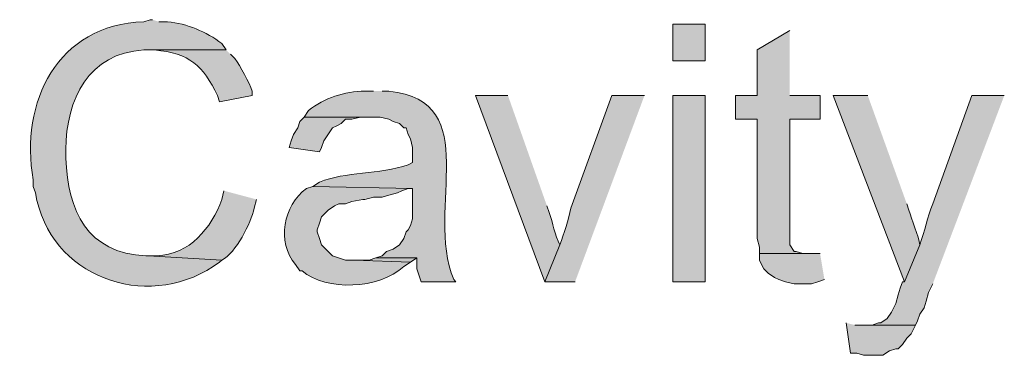
# Model space of a CAD drawing. Units: inches. Extents: x 23 to 190, y 62 to 219.
# Drawn here: x 144 to 154, y 196 to 199 of the extents above; entities that cross this region are included whole.
import ezdxf

# ---------------------------------------------------------------- set-up
doc = ezdxf.new("R2010")
doc.units = ezdxf.units.IN
doc.header["$MEASUREMENT"] = 0
doc.layers.add('Layer 1', color=7, linetype='Continuous')

msp = doc.modelspace()

# ---------------------------------------------------------------- hatches: boundary and pattern name
at = {"layer": 'Layer 1', "true_color": 0xffffff}
h = msp.add_hatch(color=7, dxfattribs=at)
edge = h.paths.add_edge_path()
edge.add_spline(control_points=[(145.2245, 199.1431), (145.2245, 199.1431), (145.2033, 199.1431), (145.2033, 199.1431), (145.2033, 199.1431), (145.1398, 199.1219), (145.1398, 199.1219), (144.2942, 199.0958), (143.928, 198.3348), (144.0603, 197.5767), (144.0603, 197.5767), (144.0603, 197.5132), (144.0603, 197.5132), (144.0603, 197.5132), (144.0815, 197.4497), (144.0815, 197.4497), (144.2215, 196.6267), (145.1525, 196.2951), (145.8172, 196.73), (145.8172, 196.73), (145.8807, 196.7724), (145.8807, 196.7724), (145.8807, 196.7724), (145.9018, 196.7935), (145.9018, 196.7935), (145.9018, 196.7935), (145.1822, 196.8359), (145.1822, 196.8359), (145.1822, 196.8359), (145.161, 196.8359), (145.161, 196.8359), (144.5881, 196.8581), (144.3972, 197.2768), (144.3778, 197.7884), (144.3778, 197.7884), (144.3778, 197.873), (144.3778, 197.873), (144.3828, 198.3627), (144.6015, 198.8181), (145.1398, 198.8467), (145.1398, 198.8467), (145.9442, 198.8467), (145.9442, 198.8467), (145.9442, 198.8467), (145.9018, 198.9102), (145.9018, 198.9102), (145.7494, 199.0245), (145.5642, 199.1049), (145.3727, 199.1219), (145.3727, 199.1219), (145.288, 199.1219), (145.288, 199.1219)], knot_values=[0, 0, 0, 0, 0.352778, 0.352778, 0.352778, 0.705556, 0.705556, 0.705556, 1.058333, 1.058333, 1.058333, 1.411111, 1.411111, 1.411111, 1.763889, 1.763889, 1.763889, 2.116667, 2.116667, 2.116667, 2.469444, 2.469444, 2.469444, 2.822222, 2.822222, 2.822222, 3.175, 3.175, 3.175, 3.527778, 3.527778, 3.527778, 3.880556, 3.880556, 3.880556, 4.233333, 4.233333, 4.233333, 4.586111, 4.586111, 4.586111, 4.938889, 4.938889, 4.938889, 5.291667, 5.291667, 5.291667, 5.644444, 5.644444, 5.644444, 5.997222, 5.997222, 5.997222, 5.997222], degree=3, periodic=0)
edge.add_line((145.288, 199.1219), (145.2245, 199.1431))
h = msp.add_hatch(color=7, dxfattribs=at)
h.dxf.hatch_style = 2
h.paths.add_polyline_path([(150.3045, 198.7409), (150.622, 198.7409), (150.622, 199.1007), (150.3045, 199.1007)])
for points in [[(151.4475, 199.0372), (151.13, 198.8467), (151.13, 198.4022), (150.9183, 198.4022), (150.9183, 198.1694), (151.13, 198.1694), (151.13, 197.0052), (151.1512, 196.9206), (151.1512, 196.857), (151.6168, 196.857), (151.5745, 196.857), (151.511, 196.8782), (151.4898, 196.8782), (151.4475, 196.9417), (151.4475, 198.1694), (151.7438, 198.1694), (151.7438, 198.4022), (151.4475, 198.4022)], [(146.7062, 198.1906), (146.6638, 198.1482), (146.6427, 198.0847), (146.6003, 198.0212), (146.5792, 197.9577), (146.558, 197.8942), (146.8543, 197.8519), (146.8755, 197.8942), (146.8967, 197.9577), (146.9813, 198.0847), (147.0237, 198.1059), (147.066, 198.127), (147.1083, 198.1694), (147.1718, 198.1694), (147.2565, 198.1906), (147.3412, 198.1906)], [(151.7438, 196.8571), (151.1512, 196.8571), (151.1512, 196.7935), (151.1723, 196.7512), (151.1935, 196.7089), (151.2358, 196.6665), (151.2993, 196.6242), (151.3417, 196.6031), (151.4052, 196.5819), (151.4898, 196.5607), (151.6592, 196.5607), (151.7227, 196.5819), (151.7862, 196.6031)], [(147.4047, 196.8147), (147.3412, 196.7935), (147.193, 196.7935), (147.7433, 196.7724), (147.8068, 196.8147)], [(151.9978, 196.1797), (152.0402, 195.8834), (152.1037, 195.8834), (152.1672, 195.8622), (152.3577, 195.8622), (152.4212, 195.9045), (152.4847, 195.9257), (152.5058, 195.9257), (152.5482, 195.968), (152.5905, 196.0315), (152.6328, 196.0739), (152.6752, 196.1585), (152.0825, 196.1585)]]:
    msp.add_hatch(color=7, dxfattribs=at).paths.add_polyline_path(points)
h = msp.add_hatch(color=7, dxfattribs=at)
edge = h.paths.add_edge_path()
edge.add_spline(control_points=[(145.9442, 198.8467), (145.9442, 198.8467), (145.2033, 198.8467), (145.2033, 198.8467), (145.2033, 198.8467), (145.2457, 198.8467), (145.2457, 198.8467), (145.5868, 198.815), (145.717, 198.6957), (145.8595, 198.4022), (145.8595, 198.4022), (145.8807, 198.3387), (145.8807, 198.3387), (145.8807, 198.3387), (146.1982, 198.4022), (146.1982, 198.4022), (146.1982, 198.4022), (146.1982, 198.4445), (146.1982, 198.4445), (146.1703, 198.5267), (146.0828, 198.6925), (146.0288, 198.762), (146.0288, 198.762), (145.9865, 198.8044), (145.9865, 198.8044)], knot_values=[0, 0, 0, 0, 0.352778, 0.352778, 0.352778, 0.705556, 0.705556, 0.705556, 1.058333, 1.058333, 1.058333, 1.411111, 1.411111, 1.411111, 1.763889, 1.763889, 1.763889, 2.116667, 2.116667, 2.116667, 2.469444, 2.469444, 2.469444, 2.822222, 2.822222, 2.822222, 2.822222], degree=3, periodic=0)
edge.add_line((145.9865, 198.8044), (145.9442, 198.8467))
h = msp.add_hatch(color=7, dxfattribs=at)
edge = h.paths.add_edge_path()
edge.add_spline(control_points=[(147.3835, 198.4446), (147.3835, 198.4446), (147.2988, 198.4446), (147.2988, 198.4446), (147.1016, 198.4417), (146.8998, 198.3796), (146.7485, 198.254), (146.7485, 198.254), (146.7062, 198.1906), (146.7062, 198.1906), (146.7062, 198.1906), (147.447, 198.1906), (147.447, 198.1906), (147.447, 198.1906), (147.5317, 198.1694), (147.5317, 198.1694), (147.5317, 198.1694), (147.574, 198.1482), (147.574, 198.1482), (147.574, 198.1482), (147.6375, 198.1271), (147.6375, 198.1271), (147.6375, 198.1271), (147.6798, 198.0847), (147.6798, 198.0847), (147.6798, 198.0847), (147.701, 198.0847), (147.701, 198.0847), (147.701, 198.0847), (147.7222, 198.0212), (147.7222, 198.0212), (147.7222, 198.0212), (147.7433, 197.9789), (147.7433, 197.9789), (147.7433, 197.9789), (147.7645, 197.8942), (147.7645, 197.8942), (147.7645, 197.8942), (147.7645, 197.746), (147.7645, 197.746), (147.7645, 197.746), (147.7222, 197.7249), (147.7222, 197.7249), (147.4364, 197.6257), (147.1104, 197.6603), (146.8543, 197.5556), (146.8543, 197.5556), (146.7908, 197.5132), (146.7908, 197.5132), (146.7908, 197.5132), (147.7645, 197.4921), (147.7645, 197.4921), (147.7645, 197.4921), (147.7645, 197.1957), (147.7645, 197.1957), (147.7645, 197.1957), (147.7433, 197.1322), (147.7433, 197.1322), (147.7433, 197.1322), (147.7222, 197.0899), (147.7222, 197.0899), (147.7222, 197.0899), (147.701, 197.0687), (147.701, 197.0687), (147.701, 197.0687), (147.6798, 197.0052), (147.6798, 197.0052), (147.6798, 197.0052), (147.6375, 196.9417), (147.6375, 196.9417), (147.6375, 196.9417), (147.574, 196.8994), (147.574, 196.8994), (147.574, 196.8994), (147.5105, 196.8782), (147.5105, 196.8782), (147.5105, 196.8782), (147.4682, 196.8359), (147.4682, 196.8359), (147.4682, 196.8359), (147.4047, 196.8147), (147.4047, 196.8147), (147.4047, 196.8147), (147.8068, 196.8147), (147.8068, 196.8147), (147.8068, 196.8147), (147.8068, 196.7089), (147.8068, 196.7089), (147.8068, 196.7089), (147.8492, 196.5819), (147.8492, 196.5819), (147.8492, 196.5819), (148.1878, 196.5819), (148.1878, 196.5819), (148.1878, 196.5819), (148.1667, 196.6031), (148.1667, 196.6031), (147.8767, 197.3026), (148.4782, 198.3422), (147.5317, 198.4446), (147.5317, 198.4446), (147.4682, 198.4446), (147.4682, 198.4446)], knot_values=[0, 0, 0, 0, 0.352778, 0.352778, 0.352778, 0.705556, 0.705556, 0.705556, 1.058333, 1.058333, 1.058333, 1.411111, 1.411111, 1.411111, 1.763889, 1.763889, 1.763889, 2.116667, 2.116667, 2.116667, 2.469444, 2.469444, 2.469444, 2.822222, 2.822222, 2.822222, 3.175, 3.175, 3.175, 3.527778, 3.527778, 3.527778, 3.880556, 3.880556, 3.880556, 4.233333, 4.233333, 4.233333, 4.586111, 4.586111, 4.586111, 4.938889, 4.938889, 4.938889, 5.291667, 5.291667, 5.291667, 5.644444, 5.644444, 5.644444, 5.997222, 5.997222, 5.997222, 6.35, 6.35, 6.35, 6.702778, 6.702778, 6.702778, 7.055556, 7.055556, 7.055556, 7.408333, 7.408333, 7.408333, 7.761111, 7.761111, 7.761111, 8.113889, 8.113889, 8.113889, 8.466667, 8.466667, 8.466667, 8.819444, 8.819444, 8.819444, 9.172222, 9.172222, 9.172222, 9.525, 9.525, 9.525, 9.877778, 9.877778, 9.877778, 10.230556, 10.230556, 10.230556, 10.583333, 10.583333, 10.583333, 10.936111, 10.936111, 10.936111, 11.288889, 11.288889, 11.288889, 11.641667, 11.641667, 11.641667, 11.994444, 11.994444, 11.994444, 11.994444], degree=3, periodic=0)
edge.add_line((147.4682, 198.4446), (147.3835, 198.4446))
h = msp.add_hatch(color=7, dxfattribs=at)
edge = h.paths.add_edge_path()
edge.add_spline(control_points=[(148.6958, 198.4022), (148.6958, 198.4022), (148.3783, 198.4022), (148.3783, 198.4022), (148.3783, 198.4022), (149.0557, 196.5819), (149.0557, 196.5819), (149.0557, 196.5819), (149.2038, 196.9417), (149.2038, 196.9417), (149.1499, 197.0405), (149.1365, 197.1548), (149.098, 197.2592), (149.098, 197.2592), (149.0768, 197.3227), (149.0768, 197.3227)], knot_values=[0, 0, 0, 0, 0.352778, 0.352778, 0.352778, 0.705556, 0.705556, 0.705556, 1.058333, 1.058333, 1.058333, 1.411111, 1.411111, 1.411111, 1.763889, 1.763889, 1.763889, 1.763889], degree=3, periodic=0)
edge.add_line((149.0768, 197.3227), (148.6958, 198.4022))
h = msp.add_hatch(color=7, dxfattribs=at)
edge = h.paths.add_edge_path()
edge.add_spline(control_points=[(150.0293, 198.4022), (150.0293, 198.4022), (149.7118, 198.4022), (149.7118, 198.4022), (149.7118, 198.4022), (149.3097, 197.3015), (149.3097, 197.3015), (149.2913, 197.1936), (149.2391, 197.0486), (149.2038, 196.9417), (149.2038, 196.9417), (149.0557, 196.5819), (149.0557, 196.5819), (149.0557, 196.5819), (149.352, 196.5819), (149.352, 196.5819)], knot_values=[0, 0, 0, 0, 0.352778, 0.352778, 0.352778, 0.705556, 0.705556, 0.705556, 1.058333, 1.058333, 1.058333, 1.411111, 1.411111, 1.411111, 1.763889, 1.763889, 1.763889, 1.763889], degree=3, periodic=0)
edge.add_line((149.352, 196.5819), (150.0293, 198.4022))
h = msp.add_hatch(color=7, dxfattribs=at)
h.dxf.hatch_style = 2
h.paths.add_polyline_path([(150.3045, 196.5819), (150.622, 196.5819), (150.622, 198.4022), (150.3045, 198.4022)])
h = msp.add_hatch(color=7, dxfattribs=at)
edge = h.paths.add_edge_path()
edge.add_spline(control_points=[(152.2095, 198.4022), (152.2095, 198.4022), (151.8708, 198.4022), (151.8708, 198.4022), (151.8708, 198.4022), (152.5693, 196.5819), (152.5693, 196.5819), (152.5693, 196.5819), (152.7175, 196.9417), (152.7175, 196.9417), (152.708, 197.0225), (152.6356, 197.1926), (152.6117, 197.2804), (152.6117, 197.2804), (152.5905, 197.3439), (152.5905, 197.3439)], knot_values=[0, 0, 0, 0, 0.352778, 0.352778, 0.352778, 0.705556, 0.705556, 0.705556, 1.058333, 1.058333, 1.058333, 1.411111, 1.411111, 1.411111, 1.763889, 1.763889, 1.763889, 1.763889], degree=3, periodic=0)
edge.add_line((152.5905, 197.3439), (152.2095, 198.4022))
h = msp.add_hatch(color=7, dxfattribs=at)
edge = h.paths.add_edge_path()
edge.add_spline(control_points=[(153.543, 198.4022), (153.543, 198.4022), (153.2255, 198.4022), (153.2255, 198.4022), (153.2255, 198.4022), (152.8445, 197.3439), (152.8445, 197.3439), (152.7905, 197.2109), (152.7676, 197.0797), (152.7175, 196.9417), (152.7175, 196.9417), (152.5693, 196.5819), (152.5693, 196.5819), (152.5693, 196.5819), (152.5482, 196.5819), (152.5482, 196.5819), (152.5482, 196.5819), (152.527, 196.5184), (152.527, 196.5184), (152.527, 196.5184), (152.5058, 196.4549), (152.5058, 196.4549), (152.5058, 196.4549), (152.4847, 196.3702), (152.4847, 196.3702), (152.4847, 196.3702), (152.4423, 196.2856), (152.4423, 196.2856), (152.4423, 196.2856), (152.4, 196.222), (152.4, 196.222), (152.4, 196.222), (152.3365, 196.1797), (152.3365, 196.1797), (152.3365, 196.1797), (152.3153, 196.1797), (152.3153, 196.1797), (152.3153, 196.1797), (152.2518, 196.1585), (152.2518, 196.1585), (152.2518, 196.1585), (152.1672, 196.1585), (152.1672, 196.1585), (152.1672, 196.1585), (152.6752, 196.1585), (152.6752, 196.1585), (152.6752, 196.1585), (152.6963, 196.2009), (152.6963, 196.2009), (152.6963, 196.2009), (152.7175, 196.2644), (152.7175, 196.2644), (152.7175, 196.2644), (152.7598, 196.3279), (152.7598, 196.3279), (152.7598, 196.3279), (152.781, 196.3914), (152.781, 196.3914), (152.781, 196.3914), (152.8022, 196.4761), (152.8022, 196.4761), (152.8022, 196.4761), (152.8445, 196.5607), (152.8445, 196.5607)], knot_values=[0, 0, 0, 0, 0.352778, 0.352778, 0.352778, 0.705556, 0.705556, 0.705556, 1.058333, 1.058333, 1.058333, 1.411111, 1.411111, 1.411111, 1.763889, 1.763889, 1.763889, 2.116667, 2.116667, 2.116667, 2.469444, 2.469444, 2.469444, 2.822222, 2.822222, 2.822222, 3.175, 3.175, 3.175, 3.527778, 3.527778, 3.527778, 3.880556, 3.880556, 3.880556, 4.233333, 4.233333, 4.233333, 4.586111, 4.586111, 4.586111, 4.938889, 4.938889, 4.938889, 5.291667, 5.291667, 5.291667, 5.644444, 5.644444, 5.644444, 5.997222, 5.997222, 5.997222, 6.35, 6.35, 6.35, 6.702778, 6.702778, 6.702778, 7.055556, 7.055556, 7.055556, 7.408333, 7.408333, 7.408333, 7.408333], degree=3, periodic=0)
edge.add_line((152.8445, 196.5607), (153.543, 198.4022))
h = msp.add_hatch(color=7, dxfattribs=at)
edge = h.paths.add_edge_path()
edge.add_spline(control_points=[(146.7908, 197.5132), (146.7908, 197.5132), (146.7273, 197.492), (146.7273, 197.492), (146.5033, 197.3259), (146.4352, 196.9696), (146.6215, 196.7512), (146.6215, 196.7512), (146.6638, 196.6877), (146.6638, 196.6877), (146.6638, 196.6877), (146.685, 196.6877), (146.685, 196.6877), (146.9259, 196.4887), (147.4329, 196.5046), (147.6798, 196.73), (147.6798, 196.73), (147.7433, 196.7724), (147.7433, 196.7724), (147.7433, 196.7724), (147.193, 196.7935), (147.193, 196.7935), (147.193, 196.7935), (147.1083, 196.7935), (147.1083, 196.7935), (147.1083, 196.7935), (146.9813, 196.8359), (146.9813, 196.8359), (146.9813, 196.8359), (146.8755, 196.9417), (146.8755, 196.9417), (146.8755, 196.9417), (146.8543, 197.0052), (146.8543, 197.0052), (146.8543, 197.0052), (146.8332, 197.0687), (146.8332, 197.0687), (146.8332, 197.0687), (146.8332, 197.0899), (146.8332, 197.0899), (146.8332, 197.0899), (146.8543, 197.1534), (146.8543, 197.1534), (146.8543, 197.1534), (146.8755, 197.2169), (146.8755, 197.2169), (146.8755, 197.2169), (146.939, 197.2804), (146.939, 197.2804), (146.939, 197.2804), (147.0025, 197.3227), (147.0025, 197.3227), (147.0025, 197.3227), (147.0448, 197.3439), (147.0448, 197.3439), (147.0448, 197.3439), (147.1083, 197.3439), (147.1083, 197.3439), (147.1083, 197.3439), (147.1718, 197.365), (147.1718, 197.365), (147.1718, 197.365), (147.2777, 197.3862), (147.2777, 197.3862), (147.2777, 197.3862), (147.2988, 197.3862), (147.2988, 197.3862), (147.2988, 197.3862), (147.3835, 197.4074), (147.3835, 197.4074), (147.3835, 197.4074), (147.4682, 197.4074), (147.4682, 197.4074), (147.4682, 197.4074), (147.5317, 197.4285), (147.5317, 197.4285), (147.5317, 197.4285), (147.6163, 197.4497), (147.6163, 197.4497), (147.6163, 197.4497), (147.6587, 197.4709), (147.6587, 197.4709), (147.6587, 197.4709), (147.7222, 197.492), (147.7222, 197.492), (147.7222, 197.492), (147.7645, 197.492), (147.7645, 197.492)], knot_values=[0, 0, 0, 0, 0.352778, 0.352778, 0.352778, 0.705556, 0.705556, 0.705556, 1.058333, 1.058333, 1.058333, 1.411111, 1.411111, 1.411111, 1.763889, 1.763889, 1.763889, 2.116667, 2.116667, 2.116667, 2.469444, 2.469444, 2.469444, 2.822222, 2.822222, 2.822222, 3.175, 3.175, 3.175, 3.527778, 3.527778, 3.527778, 3.880556, 3.880556, 3.880556, 4.233333, 4.233333, 4.233333, 4.586111, 4.586111, 4.586111, 4.938889, 4.938889, 4.938889, 5.291667, 5.291667, 5.291667, 5.644444, 5.644444, 5.644444, 5.997222, 5.997222, 5.997222, 6.35, 6.35, 6.35, 6.702778, 6.702778, 6.702778, 7.055556, 7.055556, 7.055556, 7.408333, 7.408333, 7.408333, 7.761111, 7.761111, 7.761111, 8.113889, 8.113889, 8.113889, 8.466667, 8.466667, 8.466667, 8.819444, 8.819444, 8.819444, 9.172222, 9.172222, 9.172222, 9.525, 9.525, 9.525, 9.877778, 9.877778, 9.877778, 10.230556, 10.230556, 10.230556, 10.230556], degree=3, periodic=0)
edge.add_line((147.7645, 197.492), (146.7908, 197.5132))
h = msp.add_hatch(color=7, dxfattribs=at)
edge = h.paths.add_edge_path()
edge.add_spline(control_points=[(145.923, 197.4709), (145.923, 197.4709), (145.9018, 197.3862), (145.9018, 197.3862), (145.7985, 197.1033), (145.59, 196.8475), (145.2668, 196.8359), (145.2668, 196.8359), (145.1822, 196.8359), (145.1822, 196.8359), (145.1822, 196.8359), (145.9018, 196.7935), (145.9018, 196.7935), (146.0422, 196.8644), (146.1833, 197.153), (146.2193, 197.3015), (146.2193, 197.3015), (146.2405, 197.3862), (146.2405, 197.3862)], knot_values=[0, 0, 0, 0, 0.352778, 0.352778, 0.352778, 0.705556, 0.705556, 0.705556, 1.058333, 1.058333, 1.058333, 1.411111, 1.411111, 1.411111, 1.763889, 1.763889, 1.763889, 2.116667, 2.116667, 2.116667, 2.116667], degree=3, periodic=0)
edge.add_line((146.2405, 197.3862), (145.923, 197.4709))

# ---------------------------------------------------------------- linework, layer by layer
at = {"layer": 'Layer 1', "lineweight": 0}
for points in [[(150.3045, 198.7409), (150.622, 198.7409), (150.622, 199.1007), (150.3045, 199.1007), (150.3045, 198.7409)], [(151.4475, 199.0372), (151.13, 198.8467), (151.13, 198.4022), (150.9183, 198.4022), (150.9183, 198.1694), (151.13, 198.1694), (151.13, 197.0052), (151.1512, 196.9206), (151.1512, 196.857), (151.6168, 196.857), (151.5745, 196.857), (151.511, 196.8782), (151.4898, 196.8782), (151.4475, 196.9417), (151.4475, 198.1694), (151.7438, 198.1694), (151.7438, 198.4022), (151.4475, 198.4022)], [(150.3045, 196.5819), (150.622, 196.5819), (150.622, 198.4022), (150.3045, 198.4022), (150.3045, 196.5819)], [(146.7062, 198.1906), (146.6638, 198.1482), (146.6427, 198.0847), (146.6003, 198.0212), (146.5792, 197.9577), (146.558, 197.8942), (146.8543, 197.8519), (146.8755, 197.8942), (146.8967, 197.9577), (146.9813, 198.0847), (147.0237, 198.1059), (147.066, 198.127), (147.1083, 198.1694), (147.1718, 198.1694), (147.2565, 198.1906), (147.3412, 198.1906)], [(151.7438, 196.8571), (151.1512, 196.8571), (151.1512, 196.7935), (151.1723, 196.7512), (151.1935, 196.7089), (151.2358, 196.6665), (151.2993, 196.6242), (151.3417, 196.6031), (151.4052, 196.5819), (151.4898, 196.5607), (151.6592, 196.5607), (151.7227, 196.5819), (151.7862, 196.6031)], [(147.4047, 196.8147), (147.3412, 196.7935), (147.193, 196.7935), (147.7433, 196.7724), (147.8068, 196.8147)], [(151.9978, 196.1797), (152.0402, 195.8834), (152.1037, 195.8834), (152.1672, 195.8622), (152.3577, 195.8622), (152.4212, 195.9045), (152.4847, 195.9257), (152.5058, 195.9257), (152.5482, 195.968), (152.5905, 196.0315), (152.6328, 196.0739), (152.6752, 196.1585), (152.0825, 196.1585)]]:
    msp.add_lwpolyline(points, dxfattribs=at)
for points, knots in [([(145.2245, 199.1431), (145.2245, 199.1431), (145.2033, 199.1431), (145.2033, 199.1431), (145.2033, 199.1431), (145.1398, 199.1219), (145.1398, 199.1219), (144.2942, 199.0958), (143.928, 198.3348), (144.0603, 197.5767), (144.0603, 197.5767), (144.0603, 197.5132), (144.0603, 197.5132), (144.0603, 197.5132), (144.0815, 197.4497), (144.0815, 197.4497), (144.2215, 196.6267), (145.1525, 196.2951), (145.8172, 196.73), (145.8172, 196.73), (145.8807, 196.7724), (145.8807, 196.7724), (145.8807, 196.7724), (145.9018, 196.7935), (145.9018, 196.7935), (145.9018, 196.7935), (145.1822, 196.8359), (145.1822, 196.8359), (145.1822, 196.8359), (145.161, 196.8359), (145.161, 196.8359), (144.5881, 196.8581), (144.3972, 197.2768), (144.3778, 197.7884), (144.3778, 197.7884), (144.3778, 197.873), (144.3778, 197.873), (144.3828, 198.3627), (144.6015, 198.8181), (145.1398, 198.8467), (145.1398, 198.8467), (145.9442, 198.8467), (145.9442, 198.8467), (145.9442, 198.8467), (145.9018, 198.9102), (145.9018, 198.9102), (145.7494, 199.0245), (145.5642, 199.1049), (145.3727, 199.1219), (145.3727, 199.1219), (145.288, 199.1219), (145.288, 199.1219)], [0, 0, 0, 0, 1, 1, 1, 2, 2, 2, 3, 3, 3, 4, 4, 4, 5, 5, 5, 6, 6, 6, 7, 7, 7, 8, 8, 8, 9, 9, 9, 10, 10, 10, 11, 11, 11, 12, 12, 12, 13, 13, 13, 14, 14, 14, 15, 15, 15, 16, 16, 16, 17, 17, 17, 17]), ([(145.9442, 198.8467), (145.9442, 198.8467), (145.2033, 198.8467), (145.2033, 198.8467), (145.2033, 198.8467), (145.2457, 198.8467), (145.2457, 198.8467), (145.5868, 198.815), (145.717, 198.6957), (145.8595, 198.4022), (145.8595, 198.4022), (145.8807, 198.3387), (145.8807, 198.3387), (145.8807, 198.3387), (146.1982, 198.4022), (146.1982, 198.4022), (146.1982, 198.4022), (146.1982, 198.4445), (146.1982, 198.4445), (146.1703, 198.5267), (146.0828, 198.6925), (146.0288, 198.762), (146.0288, 198.762), (145.9865, 198.8044), (145.9865, 198.8044)], [0, 0, 0, 0, 1, 1, 1, 2, 2, 2, 3, 3, 3, 4, 4, 4, 5, 5, 5, 6, 6, 6, 7, 7, 7, 8, 8, 8, 8]), ([(147.3835, 198.4446), (147.3835, 198.4446), (147.2988, 198.4446), (147.2988, 198.4446), (147.1016, 198.4417), (146.8998, 198.3796), (146.7485, 198.254), (146.7485, 198.254), (146.7062, 198.1906), (146.7062, 198.1906), (146.7062, 198.1906), (147.447, 198.1906), (147.447, 198.1906), (147.447, 198.1906), (147.5317, 198.1694), (147.5317, 198.1694), (147.5317, 198.1694), (147.574, 198.1482), (147.574, 198.1482), (147.574, 198.1482), (147.6375, 198.1271), (147.6375, 198.1271), (147.6375, 198.1271), (147.6798, 198.0847), (147.6798, 198.0847), (147.6798, 198.0847), (147.701, 198.0847), (147.701, 198.0847), (147.701, 198.0847), (147.7222, 198.0212), (147.7222, 198.0212), (147.7222, 198.0212), (147.7433, 197.9789), (147.7433, 197.9789), (147.7433, 197.9789), (147.7645, 197.8942), (147.7645, 197.8942), (147.7645, 197.8942), (147.7645, 197.746), (147.7645, 197.746), (147.7645, 197.746), (147.7222, 197.7249), (147.7222, 197.7249), (147.4364, 197.6257), (147.1104, 197.6603), (146.8543, 197.5556), (146.8543, 197.5556), (146.7908, 197.5132), (146.7908, 197.5132), (146.7908, 197.5132), (147.7645, 197.4921), (147.7645, 197.4921), (147.7645, 197.4921), (147.7645, 197.1957), (147.7645, 197.1957), (147.7645, 197.1957), (147.7433, 197.1322), (147.7433, 197.1322), (147.7433, 197.1322), (147.7222, 197.0899), (147.7222, 197.0899), (147.7222, 197.0899), (147.701, 197.0687), (147.701, 197.0687), (147.701, 197.0687), (147.6798, 197.0052), (147.6798, 197.0052), (147.6798, 197.0052), (147.6375, 196.9417), (147.6375, 196.9417), (147.6375, 196.9417), (147.574, 196.8994), (147.574, 196.8994), (147.574, 196.8994), (147.5105, 196.8782), (147.5105, 196.8782), (147.5105, 196.8782), (147.4682, 196.8359), (147.4682, 196.8359), (147.4682, 196.8359), (147.4047, 196.8147), (147.4047, 196.8147), (147.4047, 196.8147), (147.8068, 196.8147), (147.8068, 196.8147), (147.8068, 196.8147), (147.8068, 196.7089), (147.8068, 196.7089), (147.8068, 196.7089), (147.8492, 196.5819), (147.8492, 196.5819), (147.8492, 196.5819), (148.1878, 196.5819), (148.1878, 196.5819), (148.1878, 196.5819), (148.1667, 196.6031), (148.1667, 196.6031), (147.8767, 197.3026), (148.4782, 198.3422), (147.5317, 198.4446), (147.5317, 198.4446), (147.4682, 198.4446), (147.4682, 198.4446)], [0, 0, 0, 0, 1, 1, 1, 2, 2, 2, 3, 3, 3, 4, 4, 4, 5, 5, 5, 6, 6, 6, 7, 7, 7, 8, 8, 8, 9, 9, 9, 10, 10, 10, 11, 11, 11, 12, 12, 12, 13, 13, 13, 14, 14, 14, 15, 15, 15, 16, 16, 16, 17, 17, 17, 18, 18, 18, 19, 19, 19, 20, 20, 20, 21, 21, 21, 22, 22, 22, 23, 23, 23, 24, 24, 24, 25, 25, 25, 26, 26, 26, 27, 27, 27, 28, 28, 28, 29, 29, 29, 30, 30, 30, 31, 31, 31, 32, 32, 32, 33, 33, 33, 34, 34, 34, 34]), ([(148.6958, 198.4022), (148.6958, 198.4022), (148.3783, 198.4022), (148.3783, 198.4022), (148.3783, 198.4022), (149.0557, 196.5819), (149.0557, 196.5819), (149.0557, 196.5819), (149.2038, 196.9417), (149.2038, 196.9417), (149.1499, 197.0405), (149.1365, 197.1548), (149.098, 197.2592), (149.098, 197.2592), (149.0768, 197.3227), (149.0768, 197.3227)], [0, 0, 0, 0, 1, 1, 1, 2, 2, 2, 3, 3, 3, 4, 4, 4, 5, 5, 5, 5]), ([(150.0293, 198.4022), (150.0293, 198.4022), (149.7118, 198.4022), (149.7118, 198.4022), (149.7118, 198.4022), (149.3097, 197.3015), (149.3097, 197.3015), (149.2913, 197.1936), (149.2391, 197.0486), (149.2038, 196.9417), (149.2038, 196.9417), (149.0557, 196.5819), (149.0557, 196.5819), (149.0557, 196.5819), (149.352, 196.5819), (149.352, 196.5819)], [0, 0, 0, 0, 1, 1, 1, 2, 2, 2, 3, 3, 3, 4, 4, 4, 5, 5, 5, 5]), ([(152.2095, 198.4022), (152.2095, 198.4022), (151.8708, 198.4022), (151.8708, 198.4022), (151.8708, 198.4022), (152.5693, 196.5819), (152.5693, 196.5819), (152.5693, 196.5819), (152.7175, 196.9417), (152.7175, 196.9417), (152.708, 197.0225), (152.6356, 197.1926), (152.6117, 197.2804), (152.6117, 197.2804), (152.5905, 197.3439), (152.5905, 197.3439)], [0, 0, 0, 0, 1, 1, 1, 2, 2, 2, 3, 3, 3, 4, 4, 4, 5, 5, 5, 5]), ([(153.543, 198.4022), (153.543, 198.4022), (153.2255, 198.4022), (153.2255, 198.4022), (153.2255, 198.4022), (152.8445, 197.3439), (152.8445, 197.3439), (152.7905, 197.2109), (152.7676, 197.0797), (152.7175, 196.9417), (152.7175, 196.9417), (152.5693, 196.5819), (152.5693, 196.5819), (152.5693, 196.5819), (152.5482, 196.5819), (152.5482, 196.5819), (152.5482, 196.5819), (152.527, 196.5184), (152.527, 196.5184), (152.527, 196.5184), (152.5058, 196.4549), (152.5058, 196.4549), (152.5058, 196.4549), (152.4847, 196.3702), (152.4847, 196.3702), (152.4847, 196.3702), (152.4423, 196.2856), (152.4423, 196.2856), (152.4423, 196.2856), (152.4, 196.222), (152.4, 196.222), (152.4, 196.222), (152.3365, 196.1797), (152.3365, 196.1797), (152.3365, 196.1797), (152.3153, 196.1797), (152.3153, 196.1797), (152.3153, 196.1797), (152.2518, 196.1585), (152.2518, 196.1585), (152.2518, 196.1585), (152.1672, 196.1585), (152.1672, 196.1585), (152.1672, 196.1585), (152.6752, 196.1585), (152.6752, 196.1585), (152.6752, 196.1585), (152.6963, 196.2009), (152.6963, 196.2009), (152.6963, 196.2009), (152.7175, 196.2644), (152.7175, 196.2644), (152.7175, 196.2644), (152.7598, 196.3279), (152.7598, 196.3279), (152.7598, 196.3279), (152.781, 196.3914), (152.781, 196.3914), (152.781, 196.3914), (152.8022, 196.4761), (152.8022, 196.4761), (152.8022, 196.4761), (152.8445, 196.5607), (152.8445, 196.5607)], [0, 0, 0, 0, 1, 1, 1, 2, 2, 2, 3, 3, 3, 4, 4, 4, 5, 5, 5, 6, 6, 6, 7, 7, 7, 8, 8, 8, 9, 9, 9, 10, 10, 10, 11, 11, 11, 12, 12, 12, 13, 13, 13, 14, 14, 14, 15, 15, 15, 16, 16, 16, 17, 17, 17, 18, 18, 18, 19, 19, 19, 20, 20, 20, 21, 21, 21, 21]), ([(146.7908, 197.5132), (146.7908, 197.5132), (146.7273, 197.492), (146.7273, 197.492), (146.5033, 197.3259), (146.4352, 196.9696), (146.6215, 196.7512), (146.6215, 196.7512), (146.6638, 196.6877), (146.6638, 196.6877), (146.6638, 196.6877), (146.685, 196.6877), (146.685, 196.6877), (146.9259, 196.4887), (147.4329, 196.5046), (147.6798, 196.73), (147.6798, 196.73), (147.7433, 196.7724), (147.7433, 196.7724), (147.7433, 196.7724), (147.193, 196.7935), (147.193, 196.7935), (147.193, 196.7935), (147.1083, 196.7935), (147.1083, 196.7935), (147.1083, 196.7935), (146.9813, 196.8359), (146.9813, 196.8359), (146.9813, 196.8359), (146.8755, 196.9417), (146.8755, 196.9417), (146.8755, 196.9417), (146.8543, 197.0052), (146.8543, 197.0052), (146.8543, 197.0052), (146.8332, 197.0687), (146.8332, 197.0687), (146.8332, 197.0687), (146.8332, 197.0899), (146.8332, 197.0899), (146.8332, 197.0899), (146.8543, 197.1534), (146.8543, 197.1534), (146.8543, 197.1534), (146.8755, 197.2169), (146.8755, 197.2169), (146.8755, 197.2169), (146.939, 197.2804), (146.939, 197.2804), (146.939, 197.2804), (147.0025, 197.3227), (147.0025, 197.3227), (147.0025, 197.3227), (147.0448, 197.3439), (147.0448, 197.3439), (147.0448, 197.3439), (147.1083, 197.3439), (147.1083, 197.3439), (147.1083, 197.3439), (147.1718, 197.365), (147.1718, 197.365), (147.1718, 197.365), (147.2777, 197.3862), (147.2777, 197.3862), (147.2777, 197.3862), (147.2988, 197.3862), (147.2988, 197.3862), (147.2988, 197.3862), (147.3835, 197.4074), (147.3835, 197.4074), (147.3835, 197.4074), (147.4682, 197.4074), (147.4682, 197.4074), (147.4682, 197.4074), (147.5317, 197.4285), (147.5317, 197.4285), (147.5317, 197.4285), (147.6163, 197.4497), (147.6163, 197.4497), (147.6163, 197.4497), (147.6587, 197.4709), (147.6587, 197.4709), (147.6587, 197.4709), (147.7222, 197.492), (147.7222, 197.492), (147.7222, 197.492), (147.7645, 197.492), (147.7645, 197.492)], [0, 0, 0, 0, 1, 1, 1, 2, 2, 2, 3, 3, 3, 4, 4, 4, 5, 5, 5, 6, 6, 6, 7, 7, 7, 8, 8, 8, 9, 9, 9, 10, 10, 10, 11, 11, 11, 12, 12, 12, 13, 13, 13, 14, 14, 14, 15, 15, 15, 16, 16, 16, 17, 17, 17, 18, 18, 18, 19, 19, 19, 20, 20, 20, 21, 21, 21, 22, 22, 22, 23, 23, 23, 24, 24, 24, 25, 25, 25, 26, 26, 26, 27, 27, 27, 28, 28, 28, 29, 29, 29, 29]), ([(145.923, 197.4709), (145.923, 197.4709), (145.9018, 197.3862), (145.9018, 197.3862), (145.7985, 197.1033), (145.59, 196.8475), (145.2668, 196.8359), (145.2668, 196.8359), (145.1822, 196.8359), (145.1822, 196.8359), (145.1822, 196.8359), (145.9018, 196.7935), (145.9018, 196.7935), (146.0422, 196.8644), (146.1833, 197.153), (146.2193, 197.3015), (146.2193, 197.3015), (146.2405, 197.3862), (146.2405, 197.3862)], [0, 0, 0, 0, 1, 1, 1, 2, 2, 2, 3, 3, 3, 4, 4, 4, 5, 5, 5, 6, 6, 6, 6])]:
    msp.add_open_spline(points, degree=3, knots=knots, dxfattribs=at)

doc.saveas('drawing.dxf')
